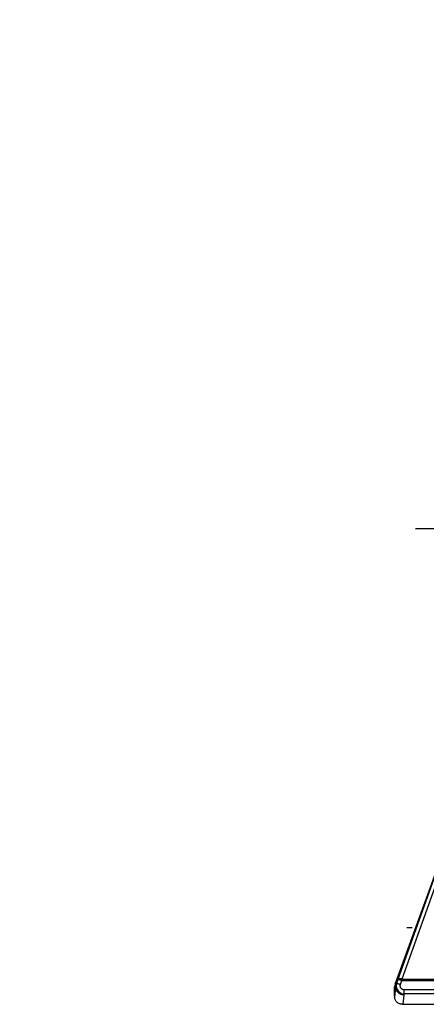
# Model space of a CAD drawing. Units: millimetres. Extents: x 0 to 420, y 0 to 297.
# Drawn here: x 273 to 303, y 180 to 253 of the extents above; entities that cross this region are included whole.
import ezdxf

# ---------------------------------------------------------------- set-up
doc = ezdxf.new("R2010")
doc.units = ezdxf.units.MM
doc.header["$LTSCALE"] = 23.1
doc.linetypes.add('CENTER', pattern=[0.6, 0.375, -0.075, 0.075, -0.075])
doc.layers.get('0').update_dxf_attribs({"linetype": 'CONTINUOUS'})
for name, color, linetype in [('DEFAULT_1', 7, 'CENTER'), ('RUNDUNGEN', 7, 'CONTINUOUS'), ('ZEICHNUNGSBEMASSUNGEN', 7, 'CONTINUOUS')]:
    doc.layers.add(name, color=color, linetype=linetype)
doc.styles.get("Standard").update_dxf_attribs({"font": 'txt', "width": 0.7})
doc.dimstyles.new('DIMSTYLE_4', dxfattribs={"dimtxt": 3.5, "dimasz": 3.5, "dimexe": 1.5, "dimexo": 0, "dimgap": 0.875, "dimtad": 1, "dimdec": 3, "dimlfac": 0.333333, "dimdsep": 46, "dimtxsty": 'STANDARD', "dimblk": '_FILLED', "dimblk1": '_FILLED', "dimblk2": '_FILLED', "dimcen": 0.09, "dimclrt": 5, "dimazin": 2, "dimtp": 0.1, "dimtm": 0.1, "dimtfac": 1, "dimtdec": 3, "dimtofl": 0, "dimtmove": 0, "dimatfit": 3, "dimldrblk": '_FILLED', "dimfxl": 1, "dimtolj": 1, "dimarcsym": 0})

# ---------------------------------------------------------------- blocks, each defined once
blk = doc.blocks.new('_FILLED')
at = {"color": 0, "linetype": 'BYBLOCK'}
blk.add_solid([(0, 0), (-1, 0.125), (-1, -0.125)], dxfattribs=at)
blk = doc.blocks.new('*D4')
at = {"layer": 'ZEICHNUNGSBEMASSUNGEN', "color": 2, "linetype": 'CONTINUOUS'}
for p, q in [((239.295, 253.512), (239.295, 259.331)), ((247.395, 248.131), (247.395, 259.331)), ((239.295, 257.831), (233.295, 257.831)), ((233.295, 257.831), (243.345, 257.831)), ((274.863, 257.831), (243.345, 257.831)), ((247.395, 257.831), (274.863, 257.831))]:
    blk.add_line(p, q, dxfattribs=at)
at = {"layer": 'ZEICHNUNGSBEMASSUNGEN', "color": 2, "linetype": 'CONTINUOUS', "xscale": 3.5, "yscale": 3.5, "zscale": 3.5}
blk.add_blockref('_FILLED', (239.295, 257.831), dxfattribs=at)
at = {"layer": 'ZEICHNUNGSBEMASSUNGEN', "color": 2, "linetype": 'CONTINUOUS', "xscale": 3.5, "yscale": 3.5, "zscale": 3.5, "rotation": 180}
blk.add_blockref('_FILLED', (247.395, 257.831), dxfattribs=at)
at = {"layer": 'ZEICHNUNGSBEMASSUNGEN', "color": 5, "linetype": 'CONTINUOUS', "insert": (251.363, 262.206), "char_height": 3.5, "width": 35.25, "attachment_point": 1, "line_spacing_factor": 0.9}
blk.add_mtext('2,7{\\ftxt.shx;\\W1.000000;\\H3.500000; }[.106]', dxfattribs=at)

msp = doc.modelspace()

# ---------------------------------------------------------------- linework, layer by layer
at = {"layer": 'DEFAULT_1', "color": 7, "linetype": 'CENTER'}
for p, q in [((341.9575, 215.3379), (301.4575, 215.3379)), ((312.2575, 185.6379), (301.4575, 185.6379))]:
    msp.add_line(p, q, dxfattribs=at)
at = {"layer": 'RUNDUNGEN', "color": 7, "linetype": 'CONTINUOUS'}
for p, q in [((300.5852, 181.4563), (306.5531, 197.8528)), ((300.549, 180.5692), (300.549, 181.2511)), ((301.163, 179.9536), (305.9131, 179.9536))]:
    msp.add_line(p, q, dxfattribs=at)
at = {"layer": 'RUNDUNGEN', "color": 9, "linetype": 'CONTINUOUS'}
for p, q in [((300.8162, 181.8242), (305.3521, 194.5224)), ((305.6182, 194.4783), (301.0981, 181.8242)), ((300.7092, 181.53), (300.8162, 181.8242)), ((300.9911, 181.4327), (301.0981, 181.7268)), ((301.0981, 181.7268), (301.0981, 181.8242)), ((301.0981, 181.8242), (304.7264, 181.8242)), ((301.0981, 181.7268), (304.7264, 181.7268)), ((300.549, 181.2511), (300.6316, 181.2366)), ((300.6316, 181.2366), (300.5541, 180.4539)), ((300.5852, 181.4563), (300.6678, 181.4418)), ((300.7092, 181.53), (300.6678, 181.4418)), ((301.2697, 180.727), (301.2697, 181.0276)), ((305.133, 181.0276), (301.2697, 181.0276)), ((301.2315, 180.6457), (301.163, 179.9536)), ((301.2697, 180.727), (301.2315, 180.6457)), ((305.133, 180.727), (301.2697, 180.727))]:
    msp.add_line(p, q, dxfattribs=at)
at = {"layer": 'RUNDUNGEN', "color": 7, "linetype": 'CONTINUOUS'}
msp.add_arc((301.1535, 181.2503), 0.6044, 160.075581, 179.924419, dxfattribs=at)
at = {"layer": 'RUNDUNGEN', "color": 9, "linetype": 'CONTINUOUS'}
for centre, radius, start, end in [((301.2362, 181.2357), 0.6046, 160.078588, 179.921412), ((301.2732, 181.3267), 0.5996, 160.170544, 269.659896)]:
    msp.add_arc(centre, radius, start, end, dxfattribs=at)
at = {"layer": 'RUNDUNGEN', "color": 7, "linetype": 'CONTINUOUS'}
for centre, major_axis, ratio, start_param, end_param in [((300.8491, 180.2693), (-0.1577, 0.6681), 0.3820701, 1.0174657, 1.2022005), ((301.11, 180.0084), (0.6024, -0.0049), 0.0907365, -1.5313023, -1.4818704)]:
    msp.add_ellipse(centre, major_axis=major_axis, ratio=ratio, start_param=start_param, end_param=end_param, dxfattribs=at)
at = {"layer": 'RUNDUNGEN', "color": 9, "linetype": 'CONTINUOUS'}
for points, knots in [([(301.0981, 181.8242), (301.0653, 181.8345), (301.0169, 181.847), (300.9538, 181.8561), (300.9129, 181.8586), (300.8775, 181.8567), (300.844, 181.8501), (300.8214, 181.8365), (300.8162, 181.8242)], [0, 0, 0, 0, 0.3493583, 0.5067618, 0.6467732, 0.7663855, 0.8641501, 1, 1, 1, 1]), ([(300.8162, 181.8242), (300.8168, 181.8244), (300.8191, 181.8236), (300.8236, 181.8227), (300.8307, 181.8204), (300.8403, 181.8174), (300.8524, 181.8135), (300.8729, 181.8066), (300.9035, 181.7961), (300.9454, 181.7815), (300.9931, 181.7646), (301.0446, 181.7462), (301.08, 181.7334), (301.0981, 181.7268)], [0, 0, 0, 0, 0.0066107, 0.022442, 0.0473882, 0.0812754, 0.1238618, 0.1746794, 0.2989155, 0.4495287, 0.6210219, 0.8071868, 1, 1, 1, 1]), ([(301.2315, 180.6457), (301.184, 180.6464), (301.0886, 180.659), (300.9541, 180.7107), (300.8353, 180.7921), (300.7388, 180.8988), (300.6703, 181.0247), (300.6336, 181.1627), (300.6308, 181.3051), (300.6519, 181.3976), (300.6678, 181.4418)], [0, 0, 0, 0, 0.125571, 0.2513508, 0.3770868, 0.5025595, 0.6275967, 0.7521277, 0.8762006, 1, 1, 1, 1]), ([(300.7092, 181.53), (300.7098, 181.5303), (300.7122, 181.5294), (300.7166, 181.5286), (300.7238, 181.5262), (300.7334, 181.5233), (300.7454, 181.5193), (300.7659, 181.5125), (300.7965, 181.502), (300.8385, 181.4874), (300.8862, 181.4705), (300.9377, 181.452), (300.9731, 181.4392), (300.9911, 181.4327)], [0, 0, 0, 0, 0.0066509, 0.0225749, 0.0475871, 0.0814356, 0.1238585, 0.1745742, 0.2988399, 0.4494985, 0.621503, 0.8077911, 1, 1, 1, 1]), ([(301.2697, 181.0276), (301.222, 181.0276), (301.1252, 181.0514), (301.0149, 181.1507), (300.9632, 181.2894), (300.9748, 181.388), (300.9911, 181.4327)], [0, 0, 0, 0, 0.2502166, 0.50019, 0.7500614, 1, 1, 1, 1])]:
    msp.add_open_spline(points, degree=3, knots=knots, dxfattribs=at)
at = {"layer": 'RUNDUNGEN', "color": 7, "linetype": 'CONTINUOUS'}
msp.add_open_spline([(301.1333, 179.9536), (301.0453, 179.954), (300.9118, 179.9851), (300.7644, 180.0781), (300.6759, 180.166), (300.6131, 180.2596), (300.5725, 180.3557), (300.557, 180.42), (300.5541, 180.4539)], degree=3, knots=[0, 0, 0, 0, 0.3172897, 0.4737427, 0.625102, 0.7637199, 0.8775183, 1, 1, 1, 1], dxfattribs=at)

# ---------------------------------------------------------------- dimensions: what is measured, and where the dimension line sits
at = {"layer": 'ZEICHNUNGSBEMASSUNGEN', "color": 2, "linetype": 'CONTINUOUS'}
dim = msp.add_linear_dim(base=(247.3951, 257.8313), p1=(239.2951, 253.5124), p2=(247.3951, 248.1314), dimstyle='DIMSTYLE_4', dxfattribs=at)
dim.commit()
dim.dimension.update_dxf_attribs({"geometry": '*D4', "text_midpoint": (263.1133, 257.8313), "dimtype": 160})

doc.saveas('drawing.dxf')
